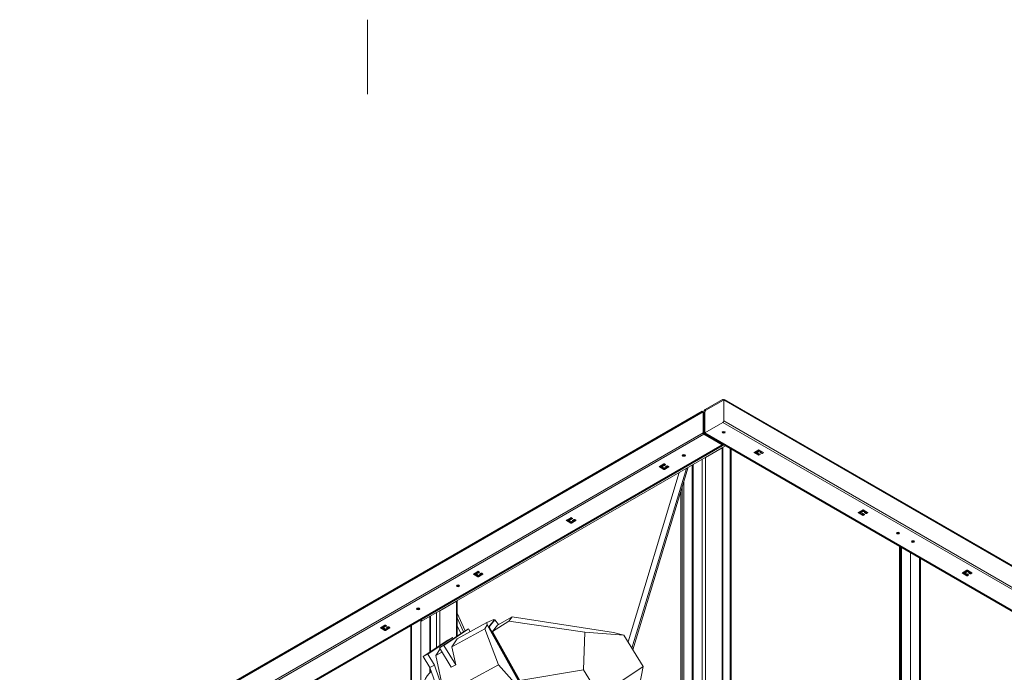
# Model space of a CAD drawing. Units: inches. Extents: x 6 to 810, y 12 to 516.
# Drawn here: x 575 to 680, y 442 to 512 of the extents above; entities that cross this region are included whole.
import ezdxf

# ---------------------------------------------------------------- set-up
doc = ezdxf.new("R2010")
doc.units = ezdxf.units.IN
doc.header["$LTSCALE"] = 48
doc.header["$MEASUREMENT"] = 0
doc.layers.get('0').update_dxf_attribs({"lineweight": 25})
for name, color, linetype, lineweight in [('Sketch Geometry(Pearson)', 7, 'Continuous', 18), ('Visible Edges(Pearson)', 7, 'Continuous', 18), ('Visible Tangent Edges(Pearson)', 251, 'Continuous', 18)]:
    doc.layers.add(name, color=color, linetype=linetype, lineweight=lineweight)

# ---------------------------------------------------------------- blocks, each defined once
blk = doc.blocks.new('Borders Default Border')
at = {"layer": 'Sketch Geometry(Pearson)'}
blk.add_line((12.75, 10.5), (12.75, 10.665), dxfattribs=at)

msp = doc.modelspace()

# ---------------------------------------------------------------- linework, layer by layer
at = {"layer": 'Visible Edges(Pearson)'}
for p, q in [((649.781, 471.487), (647.925, 470.415)), ((648.02, 470.36), (649.876, 471.432)), ((649.874, 471.496), (649.931, 471.464)), ((649.913, 471.453), (650.009, 471.508)), ((649.913, 471.453), (649.913, 469.216)), ((649.913, 471.453), (703.462, 440.537)), ((703.558, 440.592), (650.009, 471.508)), ((647.615, 470.237), (574.96, 428.289)), ((575.055, 428.234), (647.711, 470.182)), ((647.711, 470.182), (647.615, 470.237)), ((647.711, 470.182), (647.711, 467.944)), ((647.792, 470.186), (647.792, 468.042)), ((647.887, 467.987), (647.887, 470.131)), ((649.825, 469.063), (647.887, 467.944)), ((647.736, 467.857), (647.87, 467.934)), ((647.799, 467.791), (649.736, 466.673)), ((647.831, 467.957), (647.887, 467.924)), ((647.887, 467.944), (699.411, 438.197)), ((647.887, 467.944), (647.887, 467.834)), ((647.887, 467.834), (699.315, 438.142)), ((577.081, 424.725), (649.736, 466.673)), ((577.081, 424.615), (649.736, 466.563)), ((649.913, 466.665), (617.74, 448.089)), ((650.09, 466.563), (617.74, 447.885)), ((649.736, 466.673), (649.736, 466.563)), ((649.736, 466.358), (647.969, 465.338)), ((649.81, 410.068), (649.81, 466.401)), ((650.613, 466.26), (650.613, 408.455)), ((650.709, 466.205), (650.709, 408.263)), ((653.122, 465.866), (653.608, 466.147)), ((653.608, 465.56), (653.122, 465.841)), ((653.608, 466.037), (653.195, 465.799)), ((653.377, 465.787), (653.377, 465.694)), ((653.679, 465.984), (653.405, 465.826)), ((653.537, 465.749), (653.564, 465.764)), ((653.564, 465.654), (653.537, 465.639)), ((653.608, 465.764), (653.785, 465.662)), ((653.711, 465.594), (653.608, 465.654)), ((653.652, 466.147), (654.138, 465.866)), ((653.72, 465.998), (653.652, 466.037)), ((653.785, 465.637), (653.652, 465.56)), ((653.785, 465.892), (653.811, 465.907)), ((653.961, 465.764), (653.785, 465.866)), ((653.839, 465.946), (653.839, 465.835)), ((654.065, 465.799), (653.839, 465.929)), ((654.138, 465.841), (654.006, 465.764)), ((643.063, 464.351), (643.549, 464.632)), ((643.319, 464.404), (643.319, 464.294)), ((643.549, 464.521), (643.437, 464.457)), ((643.437, 464.457), (643.527, 464.509)), ((643.505, 464.427), (643.479, 464.443)), ((643.726, 464.529), (643.549, 464.427)), ((643.571, 464.509), (643.631, 464.474)), ((643.593, 464.632), (643.726, 464.555)), ((643.653, 464.487), (643.593, 464.521)), ((643.726, 464.325), (643.903, 464.427)), ((643.947, 464.427), (644.08, 464.351)), ((646.56, 464.525), (646.56, 415.521)), ((646.656, 464.58), (646.656, 415.473)), ((639.731, 445.706), (645.185, 463.731)), ((645.94, 464.166), (640.149, 445.028)), ((646.132, 464.277), (640.255, 444.856)), ((643.549, 464.045), (643.063, 464.325)), ((643.137, 464.283), (643.319, 464.388)), ((643.319, 464.388), (643.137, 464.283)), ((643.395, 464.228), (643.313, 464.181)), ((643.341, 464.259), (643.341, 464.197)), ((643.346, 464.366), (643.62, 464.208)), ((643.62, 464.098), (643.346, 464.256)), ((643.49, 464.079), (643.571, 464.126)), ((644.08, 464.325), (643.593, 464.045)), ((643.753, 464.285), (643.726, 464.3)), ((643.903, 464.317), (643.78, 464.246)), ((643.78, 464.246), (643.78, 464.152)), ((643.807, 464.168), (643.78, 464.184)), ((643.903, 464.317), (643.984, 464.27)), ((644.006, 464.283), (643.947, 464.317)), ((645.337, 430.384), (645.337, 461.65)), ((664.223, 459.457), (664.709, 459.738)), ((664.709, 459.151), (664.223, 459.431)), ((664.709, 459.627), (664.297, 459.389)), ((664.479, 459.378), (664.479, 459.284)), ((664.78, 459.574), (664.506, 459.416)), ((664.639, 459.34), (664.665, 459.355)), ((664.665, 459.245), (664.639, 459.229)), ((664.709, 459.355), (664.886, 459.253)), ((664.813, 459.185), (664.709, 459.245)), ((664.754, 459.738), (665.24, 459.457)), ((664.821, 459.588), (664.754, 459.627)), ((664.886, 459.227), (664.754, 459.151)), ((664.886, 459.482), (664.913, 459.498)), ((665.063, 459.355), (664.886, 459.457)), ((664.94, 459.536), (664.94, 459.426)), ((665.166, 459.389), (664.94, 459.52)), ((665.24, 459.431), (665.107, 459.355)), ((633.164, 458.635), (633.65, 458.916)), ((633.65, 458.329), (633.164, 458.61)), ((633.237, 458.568), (633.419, 458.673)), ((633.419, 458.673), (633.237, 458.568)), ((633.495, 458.512), (633.414, 458.465)), ((633.419, 458.689), (633.419, 458.579)), ((633.441, 458.544), (633.441, 458.481)), ((633.446, 458.651), (633.72, 458.492)), ((633.72, 458.382), (633.446, 458.54)), ((633.65, 458.806), (633.538, 458.741)), ((633.538, 458.741), (633.628, 458.793)), ((633.606, 458.712), (633.579, 458.727)), ((633.591, 458.363), (633.672, 458.41)), ((633.827, 458.814), (633.65, 458.712)), ((633.672, 458.793), (633.731, 458.759)), ((633.694, 458.916), (633.827, 458.84)), ((633.753, 458.772), (633.694, 458.806)), ((634.18, 458.61), (633.694, 458.329)), ((633.827, 458.61), (634.003, 458.712)), ((633.853, 458.569), (633.827, 458.584)), ((634.003, 458.602), (633.881, 458.531)), ((633.881, 458.531), (633.881, 458.437)), ((633.908, 458.453), (633.881, 458.468)), ((634.003, 458.602), (634.085, 458.555)), ((634.048, 458.712), (634.18, 458.635)), ((634.107, 458.568), (634.048, 458.602)), ((668.645, 455.85), (668.645, 392.674)), ((668.74, 392.729), (668.74, 455.795)), ((668.74, 455.795), (668.74, 392.729)), ((668.835, 392.784), (668.835, 455.74)), ((669.801, 393.341), (669.801, 455.183)), ((670.766, 454.625), (670.766, 393.898)), ((670.861, 454.57), (670.861, 393.954)), ((623.264, 452.92), (623.75, 453.201)), ((623.75, 452.614), (623.264, 452.894)), ((623.338, 452.852), (623.52, 452.957)), ((623.52, 452.957), (623.338, 452.852)), ((623.52, 452.973), (623.52, 452.863)), ((623.547, 452.935), (623.821, 452.777)), ((623.75, 453.09), (623.638, 453.026)), ((623.638, 453.026), (623.728, 453.078)), ((623.706, 452.996), (623.68, 453.012)), ((623.927, 453.099), (623.75, 452.996)), ((623.772, 453.078), (623.832, 453.043)), ((623.794, 453.201), (623.927, 453.124)), ((623.854, 453.056), (623.794, 453.09)), ((624.281, 452.894), (623.794, 452.614)), ((623.927, 452.894), (624.104, 452.996)), ((623.954, 452.854), (623.927, 452.869)), ((624.104, 452.886), (623.981, 452.815)), ((624.104, 452.886), (624.185, 452.839)), ((624.148, 452.996), (624.281, 452.92)), ((624.207, 452.852), (624.148, 452.886)), ((675.325, 453.047), (675.811, 453.328)), ((675.811, 452.741), (675.325, 453.022)), ((675.811, 453.218), (675.398, 452.98)), ((675.58, 452.968), (675.58, 452.875)), ((675.882, 453.165), (675.608, 453.007)), ((675.74, 452.93), (675.767, 452.945)), ((675.811, 452.945), (675.988, 452.843)), ((675.855, 453.328), (676.341, 453.047)), ((675.923, 453.179), (675.855, 453.218)), ((675.988, 453.073), (676.014, 453.088)), ((676.165, 452.945), (675.988, 453.047)), ((676.042, 453.127), (676.042, 453.016)), ((676.268, 452.98), (676.042, 453.11)), ((676.341, 453.022), (676.209, 452.945)), ((623.596, 452.797), (623.514, 452.75)), ((623.542, 452.828), (623.542, 452.766)), ((623.821, 452.667), (623.547, 452.825)), ((623.691, 452.648), (623.772, 452.695)), ((623.981, 452.815), (623.981, 452.721)), ((624.008, 452.737), (623.981, 452.753)), ((675.767, 452.835), (675.74, 452.82)), ((675.914, 452.775), (675.811, 452.835)), ((675.988, 452.818), (675.855, 452.741)), ((621.452, 450.028), (619.684, 449.008)), ((621.525, 446.32), (621.525, 450.071)), ((622.403, 446.888), (621.525, 448.768)), ((617.74, 447.885), (617.563, 447.987)), ((617.651, 447.936), (617.651, 440.644)), ((617.74, 447.885), (617.74, 448.089)), ((618.617, 448.391), (618.617, 444.597)), ((618.712, 444.661), (618.712, 448.447)), ((621.525, 448.245), (622.211, 446.777)), ((621.531, 446.029), (624.699, 447.744)), ((625.432, 448.079), (624.699, 447.744)), ((624.736, 447.499), (624.699, 447.744)), ((624.881, 447.259), (625.471, 448.009)), ((624.948, 447.299), (625.538, 448.05)), ((625.312, 446.807), (627.042, 447.901)), ((625.432, 448.079), (625.482, 448.016)), ((625.538, 448.05), (625.471, 448.009)), ((625.538, 448.05), (625.941, 447.539)), ((625.846, 447.486), (627.393, 448.348)), ((627.393, 448.348), (627.042, 447.901)), ((635.139, 446.712), (627.042, 447.901)), ((638.197, 446.687), (627.393, 448.348)), ((613.365, 447.204), (613.851, 447.485)), ((613.851, 446.898), (613.365, 447.179)), ((613.62, 447.242), (613.438, 447.137)), ((613.526, 447.086), (613.621, 447.14)), ((613.62, 447.258), (613.62, 447.148)), ((613.648, 447.22), (613.922, 447.062)), ((613.922, 446.951), (613.648, 447.11)), ((613.851, 447.375), (613.739, 447.31)), ((613.807, 447.281), (613.78, 447.296)), ((614.028, 447.383), (613.851, 447.281)), ((613.895, 447.485), (614.028, 447.409)), ((613.954, 447.341), (613.895, 447.375)), ((614.381, 447.179), (613.895, 446.898)), ((614.028, 447.179), (614.204, 447.281)), ((614.054, 447.138), (614.028, 447.153)), ((614.204, 447.171), (614.082, 447.1)), ((614.082, 447.1), (614.082, 447.006)), ((614.249, 447.281), (614.381, 447.204)), ((614.308, 447.137), (614.249, 447.171)), ((616.591, 440.483), (616.591, 447.426)), ((616.686, 440.468), (616.686, 447.481)), ((619.641, 445.066), (622.272, 446.817)), ((622.743, 447.072), (620.112, 445.321)), ((620.963, 445.179), (624.474, 447.08)), ((621.915, 446.58), (621.525, 447.415)), ((622.272, 446.817), (622.743, 447.072)), ((622.922, 446.782), (622.743, 447.072)), ((624.474, 447.08), (624.736, 447.499)), ((624.474, 447.08), (625.952, 443.27)), ((624.736, 447.499), (628.028, 441.584)), ((624.948, 447.299), (624.881, 447.259)), ((628.041, 441.58), (624.881, 447.259)), ((628.108, 441.62), (624.948, 447.299)), ((625.312, 446.807), (625.846, 447.486)), ((628.218, 441.585), (625.312, 446.807)), ((635.139, 446.712), (634.973, 442.734)), ((635.139, 446.712), (639.292, 446.418)), ((638.197, 446.687), (639.292, 446.418)), ((617.928, 444.139), (620.559, 445.89)), ((621.03, 446.145), (618.399, 444.394)), ((620.559, 445.89), (621.03, 446.145)), ((621.531, 446.029), (620.963, 445.179)), ((621.098, 446.036), (621.03, 446.145)), ((641.352, 443.076), (639.292, 446.418)), ((619.714, 444.947), (619.25, 444.252)), ((619.25, 444.252), (619.919, 444.614)), ((620.112, 445.321), (619.641, 445.066)), ((620.914, 443.001), (619.641, 445.066)), ((621.385, 443.256), (620.112, 445.321)), ((620.963, 445.179), (621.385, 443.256)), ((618.399, 444.394), (617.928, 444.139)), ((618.643, 442.979), (617.928, 444.139)), ((619.114, 443.234), (618.399, 444.394)), ((619.25, 444.252), (620.091, 440.415)), ((618.617, 443.022), (618.617, 442.406)), ((619.114, 443.234), (618.643, 442.979)), ((618.643, 442.979), (619.62, 440.16)), ((618.712, 442.493), (618.712, 442.78)), ((619.114, 443.234), (620.091, 440.415)), ((619.533, 439.796), (625.952, 443.27)), ((621.385, 443.256), (620.914, 443.001)), ((627.641, 441.326), (625.952, 443.27)), ((628.218, 441.585), (634.973, 442.734)), ((634.973, 442.734), (636.68, 439.966)), ((636.68, 439.966), (641.352, 443.076)), ((641.352, 443.076), (640.771, 440.083))]:
    msp.add_line(p, q, dxfattribs=at)
for centre, major_axis, ratio, start_param, end_param in [((649.781, 471.334), (0.094, 0.162), 0.5773503, 0, 0.7853982), ((649.876, 471.279), (0.094, 0.162), 0.5773503, 0.5016041, 0.7853982), ((647.925, 470.262), (-0.094, -0.162), 0.5773503, 3.9269908, 5.4977871), ((648.02, 470.207), (0.094, 0.162), 0.5773503, 0.7853982, 2.3561945), ((649.825, 469.165), (-0.062, -0.108), 0.5773503, 0.7853982, 2.3561945), ((647.799, 467.893), (0.063, -0.108), 0.5773503, 3.9269908, 5.4977871), ((647.925, 468.119), (-0.094, -0.162), 0.5773503, 5.4977871, 6.2831853), ((648.02, 468.064), (0.094, 0.162), 0.5773503, 2.3561945, 2.6399886), ((649.913, 467.889), (0.172, 0), 0.5773503, 0.5888442, 2.5527485), ((649.913, 467.889), (-0.172, 0), 0.5773503, 3.7304368, 5.6943411), ((645.671, 465.44), (0.172, 0), 0.5773503, 0.5880568, 2.5535359), ((645.671, 465.44), (-0.172, 0), 0.5773503, 3.7299515, 5.6948264), ((653.144, 465.854), (-0.0313, 0), 0.5773503, 5.4977871, 7.0685835), ((653.471, 465.787), (-0.0937, 0), 0.5773503, 5.4977871, 8.6393798), ((653.471, 465.677), (-0.0938, 0), 0.5773503, 1.8402768, 2.3561945), ((653.586, 465.752), (0.0312, 0), 0.5773503, 0.7853982, 2.3561945), ((653.586, 465.641), (-0.0313, 0), 0.5773503, 3.9269908, 5.4977871), ((653.63, 466.134), (0.0312, 0), 0.5773503, 0.7853982, 2.3561945), ((653.63, 466.024), (-0.0313, 0), 0.5773503, 3.9269908, 5.4977871), ((653.63, 465.573), (-0.0312, 0), 0.5773503, 0.7853982, 2.3561945), ((653.745, 465.946), (0.0937, 0), 0.5773503, 5.4977871, 8.6393798), ((653.807, 465.879), (-0.0313, 0), 0.5773503, 5.4977871, 7.0685835), ((653.763, 465.65), (0.0313, 0), 0.5773503, 5.4977871, 7.0685835), ((653.745, 465.835), (0.0938, 0), 0.5773503, 6.2825631, 6.2831853), ((653.984, 465.777), (-0.0312, 0), 0.5773503, 0.7853982, 2.3561945), ((654.116, 465.854), (0.0313, 0), 0.5773503, 5.4977871, 7.0685835), ((643.412, 464.404), (-0.0937, 0), 0.5773503, 3.9269908, 7.0685835), ((643.527, 464.44), (-0.0313, 0), 0.5773503, 0.7853982, 2.3561945), ((643.549, 464.496), (0.0312, 0), 0.5773503, 0.7853982, 2.3561945), ((643.571, 464.619), (0.0313, 0), 0.5773503, 0.7853982, 2.3561945), ((643.571, 464.509), (-0.0312, 0), 0.5773503, 3.9269908, 5.4977871), ((643.704, 464.542), (0.0312, 0), 0.5773503, 5.4977871, 7.0685835), ((643.925, 464.415), (0.0313, 0), 0.5773503, 0.7853982, 2.3561945), ((643.085, 464.338), (-0.0312, 0), 0.5773503, 5.4977871, 7.0685835), ((643.412, 464.294), (-0.0938, 0), 0.5773503, 0, 0.7853982), ((643.571, 464.057), (-0.0313, 0), 0.5773503, 0.7853982, 2.3561945), ((643.686, 464.246), (0.0937, 0), 0.5773503, 3.9269908, 7.0685835), ((643.686, 464.136), (-0.0937, 0), 0.5773503, 0.7853982, 1.3013159), ((643.748, 464.313), (-0.0312, 0), 0.5773503, 5.4977871, 7.0685835), ((643.708, 464.149), (0.0937, 0), 0.5773503, 0.2694804, 0.7008447), ((643.925, 464.304), (-0.0312, 0), 0.5773503, 3.9269908, 5.4977871), ((644.058, 464.338), (0.0312, 0), 0.5773503, 5.4977871, 7.0685835), ((664.245, 459.444), (-0.0312, 0), 0.5773503, 5.4977871, 7.0685835), ((664.572, 459.378), (-0.0937, 0), 0.5773503, 5.4977871, 8.6393798), ((664.572, 459.268), (-0.0937, 0), 0.5773503, 1.8402768, 2.3561945), ((664.687, 459.342), (0.0312, 0), 0.5773503, 0.7853982, 2.3561945), ((664.687, 459.232), (-0.0312, 0), 0.5773503, 3.9269908, 5.4977871), ((664.732, 459.725), (0.0312, 0), 0.5773503, 0.7853982, 2.3561945), ((664.732, 459.615), (-0.0312, 0), 0.5773503, 3.9269908, 5.4977871), ((664.732, 459.164), (-0.0312, 0), 0.5773503, 0.7853982, 2.3561945), ((664.846, 459.536), (0.0937, 0), 0.5773503, 5.4977871, 8.6393798), ((664.908, 459.47), (-0.0312, 0), 0.5773503, 5.4977871, 7.0685835), ((664.864, 459.24), (0.0312, 0), 0.5773503, 5.4977871, 7.0685835), ((664.846, 459.426), (0.0938, 0), 0.5773503, 6.2825631, 6.2831853), ((665.085, 459.368), (-0.0312, 0), 0.5773503, 0.7853982, 2.3561945), ((665.218, 459.444), (0.0312, 0), 0.5773503, 5.4977871, 7.0685835), ((633.186, 458.623), (-0.0312, 0), 0.5773503, 5.4977871, 7.0685835), ((633.513, 458.689), (-0.0937, 0), 0.5773503, 3.9269908, 7.0685835), ((633.513, 458.579), (-0.0938, 0), 0.5773503, 0, 0.7853982), ((633.628, 458.725), (-0.0313, 0), 0.5773503, 0.7853982, 2.3561945), ((633.65, 458.78), (0.0312, 0), 0.5773503, 0.7853982, 2.3561945), ((633.672, 458.903), (0.0313, 0), 0.5773503, 0.7853982, 2.3561945), ((633.672, 458.793), (-0.0312, 0), 0.5773503, 3.9269908, 5.4977871), ((633.672, 458.342), (-0.0313, 0), 0.5773503, 0.7853982, 2.3561945), ((633.787, 458.531), (0.0937, 0), 0.5773503, 3.9269908, 7.0685835), ((633.787, 458.421), (-0.0937, 0), 0.5773503, 0.7853982, 1.3013159), ((633.849, 458.597), (-0.0312, 0), 0.5773503, 5.4977871, 7.0685835), ((633.804, 458.827), (0.0312, 0), 0.5773503, 5.4977871, 7.0685835), ((633.809, 458.433), (0.0938, 0), 0.5773503, 0.2694804, 0.7008447), ((634.025, 458.699), (0.0313, 0), 0.5773503, 0.7853982, 2.3561945), ((634.025, 458.589), (-0.0312, 0), 0.5773503, 3.9269908, 5.4977871), ((634.158, 458.623), (0.0312, 0), 0.5773503, 5.4977871, 7.0685835), ((668.475, 457.173), (-0.172, 0), 0.5773503, 3.7304368, 5.6943411), ((668.475, 457.173), (0.172, 0), 0.5773503, 0.5888442, 2.5527485), ((670.066, 456.254), (-0.172, 0), 0.5773503, 3.7304368, 5.6943411), ((670.066, 456.254), (0.172, 0), 0.5773503, 0.5888442, 2.5527485), ((623.286, 452.907), (-0.0312, 0), 0.5773503, 5.4977871, 7.0685835), ((623.613, 452.973), (-0.0937, 0), 0.5773503, 3.9269908, 7.0685835), ((623.613, 452.863), (-0.0937, 0), 0.5773503, 0, 0.7853982), ((623.728, 453.009), (-0.0312, 0), 0.5773503, 0.7853982, 2.3561945), ((623.75, 453.065), (0.0312, 0), 0.5773503, 0.7853982, 2.3561945), ((623.772, 453.188), (0.0312, 0), 0.5773503, 0.7853982, 2.3561945), ((623.772, 453.078), (-0.0312, 0), 0.5773503, 3.9269908, 5.4977871), ((623.949, 452.882), (-0.0312, 0), 0.5773503, 5.4977871, 7.0685835), ((623.905, 453.111), (0.0312, 0), 0.5773503, 5.4977871, 7.0685835), ((624.126, 452.984), (0.0312, 0), 0.5773503, 0.7853982, 2.3561945), ((624.126, 452.873), (-0.0312, 0), 0.5773503, 3.9269908, 5.4977871), ((624.259, 452.907), (0.0312, 0), 0.5773503, 5.4977871, 7.0685835), ((675.347, 453.035), (-0.0312, 0), 0.5773503, 5.4977871, 7.0685835), ((675.674, 452.968), (-0.0937, 0), 0.5773503, 5.4977871, 8.6393798), ((675.789, 452.933), (0.0312, 0), 0.5773503, 0.7853982, 2.3561945), ((675.833, 453.315), (0.0312, 0), 0.5773503, 0.7853982, 2.3561945), ((675.833, 453.205), (-0.0312, 0), 0.5773503, 3.9269908, 5.4977871), ((675.948, 453.127), (0.0937, 0), 0.5773503, 5.4977871, 8.6393798), ((676.01, 453.06), (-0.0312, 0), 0.5773503, 5.4977871, 7.0685835), ((675.948, 453.016), (0.0938, 0), 0.5773503, 6.2825631, 6.2831853), ((676.187, 452.958), (-0.0312, 0), 0.5773503, 0.7853982, 2.3561945), ((676.319, 453.035), (0.0312, 0), 0.5773503, 5.4977871, 7.0685835), ((623.772, 452.626), (-0.0312, 0), 0.5773503, 0.7853982, 2.3561945), ((623.887, 452.815), (0.0937, 0), 0.5773503, 3.9269908, 7.0685835), ((623.887, 452.705), (-0.0937, 0), 0.5773503, 0.7853982, 1.3013159), ((623.909, 452.718), (0.0938, 0), 0.5773503, 0.2694804, 0.7008447), ((675.674, 452.858), (-0.0937, 0), 0.5773503, 1.8402768, 2.3561945), ((675.789, 452.822), (-0.0312, 0), 0.5773503, 3.9269908, 5.4977871), ((675.833, 452.754), (-0.0312, 0), 0.5773503, 0.7853982, 2.3561945), ((675.966, 452.831), (0.0312, 0), 0.5773503, 5.4977871, 7.0685835), ((621.629, 451.559), (0.172, 0), 0.5773503, 0.5880568, 2.5535359), ((621.629, 451.559), (-0.172, 0), 0.5773503, 3.7299515, 5.6948264), ((617.386, 449.11), (0.172, 0), 0.5773503, 0.5880568, 2.5535359), ((617.386, 449.11), (-0.172, 0), 0.5773503, 3.7299515, 5.6948264), ((613.387, 447.192), (-0.0313, 0), 0.5773503, 5.4977871, 7.0685835), ((613.714, 447.258), (-0.0937, 0), 0.5773503, 3.9269908, 7.0685835), ((613.714, 447.148), (-0.0937, 0), 0.5773503, 0, 0.7853982), ((613.829, 447.294), (-0.0313, 0), 0.5773503, 0.7853982, 2.3561945), ((613.873, 447.472), (0.0313, 0), 0.5773503, 0.7853982, 2.3561945), ((613.873, 447.362), (-0.0313, 0), 0.5773503, 3.9269908, 5.4977871), ((613.873, 446.911), (-0.0313, 0), 0.5773503, 0.7853982, 2.3561945), ((613.988, 447.1), (0.0937, 0), 0.5773503, 3.9269908, 7.0685835), ((613.988, 446.99), (-0.0937, 0), 0.5773503, 0.7853982, 1.3013159), ((614.05, 447.166), (-0.0312, 0), 0.5773503, 5.4977871, 7.0685835), ((614.005, 447.396), (0.0313, 0), 0.5773503, 5.4977871, 7.0685835), ((614.226, 447.268), (0.0312, 0), 0.5773503, 0.7853982, 2.3561945), ((614.226, 447.158), (-0.0312, 0), 0.5773503, 3.9269908, 5.4977871), ((614.359, 447.192), (0.0312, 0), 0.5773503, 5.4977871, 7.0685835), ((620.806, 439.609), (-1.705, 3.151), 0.785895, 0.1319074, 1.9748515)]:
    msp.add_ellipse(centre, major_axis=major_axis, ratio=ratio, start_param=start_param, end_param=end_param, dxfattribs=at)
for centre, major_axis, ratio in [((649.913, 468), (-0.172, 0), 0.5773503), ((645.671, 465.55), (0.172, 0), 0.5773503), ((668.475, 457.283), (-0.172, 0), 0.5773503), ((670.066, 456.365), (-0.172, 0), 0.5773503), ((621.629, 451.67), (0.172, 0), 0.5773503), ((617.386, 449.22), (0.172, 0), 0.5773503), ((622.224, 446.756), (0.113, 0.07), 0.0442961), ((620.511, 445.829), (0.113, 0.07), 0.0442961), ((618.447, 444.455), (0.113, 0.07), 0.0442961), ((620.16, 445.382), (0.113, 0.07), 0.0442961)]:
    msp.add_ellipse(centre, major_axis=major_axis, ratio=ratio, dxfattribs=at)
at = {"layer": 'Visible Tangent Edges(Pearson)'}
for p, q in [((649.781, 471.487), (649.876, 471.432)), ((647.792, 470.186), (647.887, 470.131)), ((648.02, 470.36), (647.925, 470.415)), ((701.348, 439.316), (649.825, 469.063)), ((701.525, 439.418), (649.913, 469.216)), ((647.711, 467.944), (575.055, 425.997)), ((647.799, 467.791), (575.144, 425.844)), ((647.887, 467.987), (647.792, 468.042)), ((649.736, 410.215), (649.736, 466.358)), ((653.122, 465.866), (653.122, 465.841)), ((653.537, 465.749), (653.537, 465.639)), ((653.564, 465.764), (653.564, 465.654)), ((653.608, 466.147), (653.608, 466.037)), ((653.608, 465.764), (653.608, 465.654)), ((653.652, 466.147), (653.652, 466.037)), ((653.785, 465.892), (653.785, 465.866)), ((653.785, 465.662), (653.785, 465.637)), ((653.811, 465.907), (653.811, 465.851)), ((654.138, 465.866), (654.138, 465.841)), ((643.527, 464.509), (643.527, 464.422)), ((643.549, 464.632), (643.549, 464.521)), ((643.571, 464.509), (643.571, 464.44)), ((643.593, 464.632), (643.593, 464.521)), ((643.726, 464.555), (643.726, 464.529)), ((643.903, 464.427), (643.903, 464.317)), ((643.947, 464.427), (643.947, 464.317)), ((647.615, 414.472), (647.615, 465.134)), ((647.969, 413.762), (647.969, 465.338)), ((643.063, 464.351), (643.063, 464.325)), ((643.346, 464.366), (643.346, 464.256)), ((643.368, 464.243), (643.368, 464.213)), ((643.571, 464.126), (643.571, 464.039)), ((643.616, 464.1), (643.616, 464.057)), ((643.62, 464.208), (643.62, 464.098)), ((643.642, 464.088), (643.642, 464.073)), ((643.726, 464.325), (643.726, 464.3)), ((644.08, 464.351), (644.08, 464.325)), ((645.683, 462.795), (645.683, 430.584)), ((645.507, 462.211), (645.507, 430.482)), ((664.223, 459.457), (664.223, 459.431)), ((664.639, 459.34), (664.639, 459.229)), ((664.665, 459.355), (664.665, 459.245)), ((664.709, 459.738), (664.709, 459.627)), ((664.709, 459.355), (664.709, 459.245)), ((664.754, 459.738), (664.754, 459.627)), ((664.886, 459.482), (664.886, 459.457)), ((664.886, 459.253), (664.886, 459.227)), ((664.913, 459.498), (664.913, 459.442)), ((665.24, 459.457), (665.24, 459.431)), ((633.164, 458.635), (633.164, 458.61)), ((633.446, 458.651), (633.446, 458.54)), ((633.469, 458.528), (633.469, 458.497)), ((633.628, 458.793), (633.628, 458.707)), ((633.65, 458.916), (633.65, 458.806)), ((633.672, 458.793), (633.672, 458.725)), ((633.672, 458.41), (633.672, 458.324)), ((633.694, 458.916), (633.694, 458.806)), ((633.716, 458.385), (633.716, 458.342)), ((633.72, 458.492), (633.72, 458.382)), ((633.743, 458.373), (633.743, 458.357)), ((633.827, 458.84), (633.827, 458.814)), ((633.827, 458.61), (633.827, 458.584)), ((634.003, 458.712), (634.003, 458.602)), ((634.048, 458.712), (634.048, 458.602)), ((634.18, 458.635), (634.18, 458.61)), ((623.264, 452.92), (623.264, 452.894)), ((623.547, 452.935), (623.547, 452.825)), ((623.728, 453.078), (623.728, 452.991)), ((623.75, 453.201), (623.75, 453.09)), ((623.772, 453.078), (623.772, 453.009)), ((623.794, 453.201), (623.794, 453.09)), ((623.927, 453.124), (623.927, 453.099)), ((623.927, 452.894), (623.927, 452.869)), ((624.104, 452.996), (624.104, 452.886)), ((624.148, 452.996), (624.148, 452.886)), ((624.281, 452.92), (624.281, 452.894)), ((675.325, 453.047), (675.325, 453.022)), ((675.74, 452.93), (675.74, 452.82)), ((675.767, 452.945), (675.767, 452.835)), ((675.811, 453.328), (675.811, 453.218)), ((675.811, 452.945), (675.811, 452.835)), ((675.855, 453.328), (675.855, 453.218)), ((675.988, 453.073), (675.988, 453.047)), ((676.014, 453.088), (676.014, 453.032)), ((676.341, 453.047), (676.341, 453.022)), ((623.569, 452.812), (623.569, 452.782)), ((623.772, 452.695), (623.772, 452.608)), ((623.817, 452.669), (623.817, 452.626)), ((623.821, 452.777), (623.821, 452.667)), ((623.843, 452.657), (623.843, 452.642)), ((675.988, 452.843), (675.988, 452.818)), ((621.452, 446.272), (621.452, 450.028)), ((619.331, 445.073), (619.331, 448.804)), ((619.684, 445.308), (619.684, 449.008)), ((613.365, 447.204), (613.365, 447.179)), ((613.648, 447.22), (613.648, 447.11)), ((613.851, 447.485), (613.851, 447.375)), ((613.895, 447.485), (613.895, 447.375)), ((613.922, 447.062), (613.922, 446.951)), ((614.028, 447.409), (614.028, 447.383)), ((614.028, 447.179), (614.028, 447.153)), ((614.204, 447.281), (614.204, 447.171)), ((614.249, 447.281), (614.249, 447.171)), ((614.381, 447.204), (614.381, 447.179))]:
    msp.add_line(p, q, dxfattribs=at)

# ---------------------------------------------------------------- block references
at = {"xscale": 48, "yscale": 48, "zscale": 48}
msp.add_blockref('Borders Default Border', (0, 0), dxfattribs=at)

doc.saveas('drawing.dxf')
